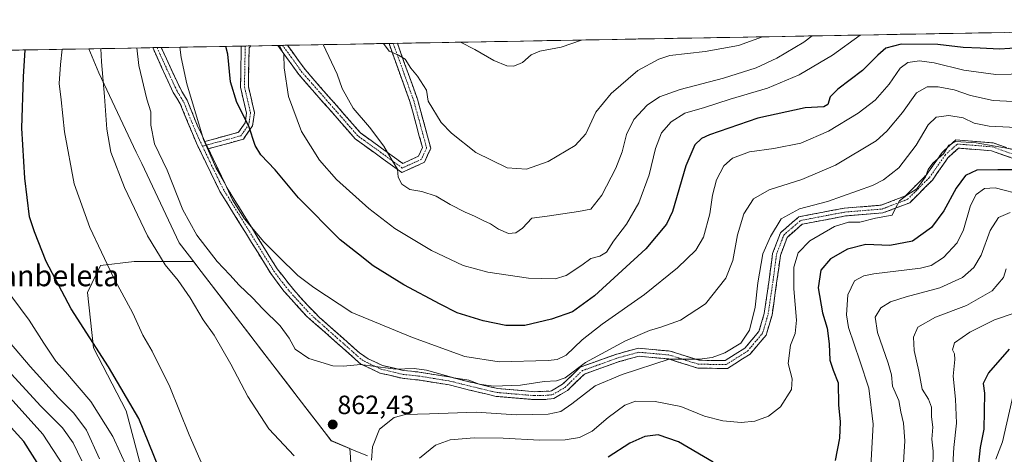
# Model space of a CAD drawing. Units: metres. Extents: x 620524 to 623961, y 4761880 to 4764255.
# Drawn here: x 623193 to 623566, y 4764088 to 4764253 of the extents above; entities that cross this region are included whole.
import ezdxf
from ezdxf.enums import TextEntityAlignment as Align

# ---------------------------------------------------------------- set-up
doc = ezdxf.new("R2010")
doc.units = ezdxf.units.M
doc.header["$MEASUREMENT"] = 0
doc.linetypes.add('TRAZO_Y_PUNTO', pattern=[1, 0.5, -0.25, 0, -0.25])
doc.linetypes.add('TRAZOSX2', pattern=[1.5, 1, -0.5])
for name, color, linetype, lineweight in [('Arbolado forestal CxS', 92, 'Continuous', 0), ('Camino', 19, 'TRAZOSX2', 0), ('Camino Cxs', 19, 'Continuous', 0), ('Camino eje', 19, 'TRAZO_Y_PUNTO', 0), ('Carátula', 7, 'Continuous', 5), ('Curva de nivel maestra', 36, 'Continuous', 30), ('Curva de nivel normal', 36, 'Continuous', 0), ('Entidad de ámbito territorial', 19, 'Continuous', 0), ('Entidad de ámbito territorial CxS', 92, 'Continuous', 0), ('Municipio', 9, 'Continuous', 13), ('Municipio CxS', 142, 'Continuous', 0), ('Punto de cota en terreno', 7, 'Continuous', 0), ('Rótulo de punto de cota en terreno', 19, 'Continuous', 0), ('Texto cartográfico', 19, 'Continuous', 0)]:
    doc.layers.add(name, color=color, linetype=linetype, lineweight=lineweight)
doc.styles.add('Arial', font='txt', dxfattribs={"height": 0.2})

# ---------------------------------------------------------------- blocks, each defined once
blk = doc.blocks.new('*U150')
at = {"layer": 'Arbolado forestal CxS', "color": 92, "linetype": 'Continuous', "lineweight": 0}
for points in [[(620627, 4764195.86, 714.12), (623837.5, 4764253.16, 906.47)], [(623318.27, 4764087.28, 860.92), (623318.03, 4764090.52, 861.08), (623310.88, 4764093.51, 861.51), (623302.61, 4764104.28, 862.39), (623258.67, 4764161.51, 862.64), (623249.62, 4764161.47, 860.51), (623249.24, 4764161.47, 860.43), (623236.14, 4764161.42, 857.52), (623223.45, 4764159.94, 854.66), (623218.53, 4764149.7, 852.6), (623220.77, 4764128.76, 849.76), (623233.21, 4764104.81, 848.86), (623239.3, 4764081.4, 847.78)]]:
    blk.add_polyline3d(points, dxfattribs=at)
blk = doc.blocks.new('*U166')
at = {"layer": 'Curva de nivel normal', "color": 36, "linetype": 'Continuous', "lineweight": 0}
blk.add_polyline3d([(623307.84, 4764243.7, 885), (623313.18, 4764232.46, 885), (623315.15, 4764227.06, 885), (623319.3, 4764219.58, 885), (623325.48, 4764212.43, 885), (623330.88, 4764205.16, 885), (623334.07, 4764199.76, 885), (623336.14, 4764196.41, 885), (623336.41, 4764193.44, 885), (623337.72, 4764190.76, 885), (623340.8, 4764188.78, 885), (623345.36, 4764188.01, 885), (623350.82, 4764186.19, 885), (623356.1, 4764183.09, 885), (623361.75, 4764180.13, 885), (623365.35, 4764178.64, 885), (623368.81, 4764176.83, 885), (623371.33, 4764175.76, 885), (623374.44, 4764173.68, 885), (623378.19, 4764172.13, 885), (623381.02, 4764172.38, 885), (623383.47, 4764174.16, 885), (623387.06, 4764177.88, 885), (623392.83, 4764178.64, 885), (623404.73, 4764180.37, 885), (623409.47, 4764181.24, 885), (623413.59, 4764186.64, 885), (623418.96, 4764196.9, 885), (623421.34, 4764203.05, 885), (623422.97, 4764209.66, 885), (623425.76, 4764215.26, 885), (623430.81, 4764220.7, 885), (623435.45, 4764223.9, 885), (623443.38, 4764226.71, 885), (623459.78, 4764231, 885), (623472.14, 4764234.95, 885), (623479.99, 4764238.51, 885), (623490.22, 4764244.67, 885), (623493.46, 4764247.02, 885)], dxfattribs=at)
blk = doc.blocks.new('*U167')
at = {"layer": 'Curva de nivel normal', "color": 36, "linetype": 'Continuous', "lineweight": 0}
blk.add_polyline3d([(623474.56, 4764246.68, 890), (623465.47, 4764243.43, 890), (623452.81, 4764241.12, 890), (623439.47, 4764239.56, 890), (623435.25, 4764238.21, 890), (623427.32, 4764233.86, 890), (623417.2, 4764225.19, 890), (623411.33, 4764218.04, 890), (623407.54, 4764209.83, 890), (623403.56, 4764205.43, 890), (623393.31, 4764199.36, 890), (623385.02, 4764196.42, 890), (623377.7, 4764196.99, 890), (623365.86, 4764202.82, 890), (623356.58, 4764210.08, 890), (623352.61, 4764214.14, 890), (623347.76, 4764222.22, 890), (623347.06, 4764226.43, 890), (623343.73, 4764231.76, 890), (623341.13, 4764234.8, 890), (623339.05, 4764238.16, 890), (623336.43, 4764239.75, 890), (623332.97, 4764241.2, 890), (623330.78, 4764244.11, 890)], dxfattribs=at)
blk = doc.blocks.new('*U171')
at = {"layer": 'Curva de nivel normal', "color": 36, "linetype": 'Continuous', "lineweight": 0}
blk.add_polyline3d([(623574.76, 4764232.62, 870), (623563.13, 4764232.32, 870), (623550.96, 4764234.02, 870), (623539.64, 4764236.8, 870), (623534.13, 4764237.53, 870), (623529.68, 4764236.98, 870), (623526.75, 4764234.83, 870), (623522.59, 4764228.65, 870), (623517.27, 4764222.68, 870), (623510.87, 4764217.7, 870), (623499.66, 4764210.83, 870), (623489.09, 4764206.28, 870), (623478.93, 4764204.28, 870), (623469.65, 4764203.01, 870), (623463.18, 4764200.59, 870), (623459.86, 4764197.76, 870), (623457.07, 4764192.47, 870), (623455.55, 4764186.57, 870), (623454.61, 4764179.57, 870), (623452.2, 4764170.66, 870), (623449.3, 4764165.76, 870), (623442.31, 4764159.01, 870), (623429.81, 4764148.92, 870), (623413.72, 4764137.73, 870), (623406.13, 4764131.79, 870), (623400.05, 4764125.98, 870), (623396.68, 4764124.28, 870), (623393.24, 4764123.93, 870), (623374.68, 4764123.42, 870), (623361.69, 4764125.44, 870), (623341.76, 4764132.66, 870), (623318.82, 4764142.11, 870), (623304.4, 4764151.62, 870), (623298.29, 4764156.1, 870), (623291.01, 4764163.39, 870), (623285.41, 4764168.86, 870), (623277.99, 4764177.61, 870), (623273.54, 4764184.82, 870), (623270.5, 4764191.45, 870), (623267.12, 4764197.06, 870), (623262.49, 4764207.77, 870), (623256.21, 4764228.82, 870), (623253.97, 4764238.85, 870), (623253.49, 4764242.73, 870)], dxfattribs=at)
blk = doc.blocks.new('*U173')
at = {"layer": 'Curva de nivel normal', "color": 36, "linetype": 'Continuous', "lineweight": 0}
for points in [[(623186.9, 4764152.02, 845), (623196.39, 4764139.2, 845), (623201.91, 4764130.46, 845), (623206.46, 4764123.64, 845), (623210.2, 4764119.64, 845), (623219.7, 4764108.32, 845), (623228.06, 4764095.11, 845), (623233.46, 4764083.43, 845)], [(623515.67, 4764083.69, 845), (623516.5, 4764099.77, 845), (623514.96, 4764113.46, 845), (623511.56, 4764123.8, 845), (623507.16, 4764136.46, 845), (623506.46, 4764141.17, 845), (623506.92, 4764148.82, 845), (623509.44, 4764154.18, 845), (623513.07, 4764156.03, 845), (623516.84, 4764156.75, 845), (623534.5, 4764158.87, 845), (623538.51, 4764159.95, 845), (623543.21, 4764162.97, 845), (623548.37, 4764168.52, 845), (623550.82, 4764173.48, 845), (623553.43, 4764182.72, 845), (623555.57, 4764186.82, 845), (623558.81, 4764189.18, 845), (623562.81, 4764189.44, 845), (623573.64, 4764186.64, 845)]]:
    blk.add_polyline3d(points, dxfattribs=at)
blk = doc.blocks.new('*U176')
at = {"layer": 'Curva de nivel normal', "color": 36, "linetype": 'Continuous', "lineweight": 0}
blk.add_polyline3d([(623405.96, 4764245.45, 895), (623398.14, 4764242.71, 895), (623390.14, 4764241.26, 895), (623386.86, 4764239.83, 895), (623383.5, 4764236.89, 895), (623380.24, 4764235.48, 895), (623377.53, 4764235.6, 895), (623372.62, 4764237.69, 895), (623365.45, 4764241.86, 895), (623359.96, 4764244.63, 895)], dxfattribs=at)
blk = doc.blocks.new('*U178')
at = {"layer": 'Curva de nivel normal', "color": 36, "linetype": 'Continuous', "lineweight": 0}
for points in [[(623570, 4764203.87, 855), (623555.62, 4764206.52, 855), (623547.93, 4764206.98, 855), (623545.29, 4764205.53, 855), (623543.3, 4764202.34, 855), (623539.23, 4764198.76, 855), (623537.43, 4764196.39, 855), (623536.35, 4764193.58, 855), (623533.1, 4764188.96, 855), (623529.34, 4764186.64, 855), (623526.52, 4764184.41, 855), (623524.97, 4764181.73, 855), (623523.71, 4764178.97, 855), (623517.47, 4764177.84, 855), (623511.5, 4764176.32, 855), (623507.25, 4764176.32, 855), (623501.84, 4764174.67, 855), (623492.58, 4764169.26, 855), (623488.08, 4764164.76, 855), (623486.45, 4764159.25, 855), (623486.43, 4764151.05, 855), (623487.41, 4764139.19, 855), (623486.96, 4764134.21, 855), (623485.22, 4764129.77, 855), (623484.32, 4764122.77, 855), (623485.87, 4764117.01, 855), (623485.62, 4764112.9, 855), (623481.38, 4764106.36, 855), (623476.85, 4764102.78, 855), (623471.63, 4764100.94, 855), (623466.51, 4764100.45, 855), (623459.47, 4764101.09, 855), (623452.58, 4764102.78, 855), (623443.59, 4764106.51, 855), (623433.79, 4764108.42, 855), (623426.35, 4764108.53, 855), (623422.3, 4764107.02, 855), (623416.02, 4764102.32, 855), (623409.92, 4764097.12, 855), (623405.1, 4764094.73, 855), (623399.67, 4764093.82, 855), (623390.02, 4764093.68, 855), (623376.14, 4764094.44, 855), (623365.14, 4764094.56, 855), (623356.14, 4764093.82, 855), (623350.51, 4764091.86, 855), (623344.4, 4764086.91, 855)], [(623265.19, 4764077.21, 855), (623257.1, 4764095.72, 855), (623249.67, 4764113.94, 855), (623242.98, 4764127.49, 855), (623239.53, 4764133.56, 855), (623235.66, 4764141.88, 855), (623228.24, 4764155.6, 855), (623219.32, 4764174.41, 855), (623213.49, 4764190.96, 855), (623209.74, 4764210.64, 855), (623208.55, 4764222.76, 855), (623207.79, 4764229.01, 855), (623208.22, 4764236.14, 855), (623208.85, 4764241.94, 855)]]:
    blk.add_polyline3d(points, dxfattribs=at)
blk = doc.blocks.new('*U182')
at = {"layer": 'Curva de nivel normal', "color": 36, "linetype": 'Continuous', "lineweight": 0}
for points in [[(623576.04, 4764211.99, 860), (623560.61, 4764212.77, 860), (623554.84, 4764213.93, 860), (623550.66, 4764215.93, 860), (623545.22, 4764216.83, 860), (623540.4, 4764216.21, 860), (623537.42, 4764213.31, 860), (623532.83, 4764205.61, 860), (623526.28, 4764196.98, 860), (623520.51, 4764192.4, 860), (623516.29, 4764190.25, 860), (623499.23, 4764184.25, 860), (623488.57, 4764181.37, 860), (623481.67, 4764177.64, 860), (623477.59, 4764171, 860), (623474.67, 4764164.35, 860), (623472.78, 4764153.34, 860), (623471.82, 4764144.11, 860), (623469.7, 4764135.44, 860), (623466.31, 4764130.44, 860), (623460.32, 4764126.84, 860), (623455.47, 4764124.99, 860), (623450.67, 4764124.37, 860), (623439.14, 4764124.44, 860), (623421.3, 4764118.63, 860), (623411.12, 4764114.26, 860), (623402.24, 4764107.51, 860), (623398.1, 4764104.61, 860), (623393.3, 4764103.6, 860), (623381.14, 4764103.33, 860), (623365.96, 4764104.34, 860), (623348.29, 4764103.67, 860), (623339.16, 4764103.45, 860), (623334.89, 4764102.29, 860), (623329.3, 4764097.86, 860), (623326.62, 4764091.11, 860), (623326.26, 4764086.11, 860)], [(623296.94, 4764087.75, 860), (623287.3, 4764098.02, 860), (623279.32, 4764110.29, 860), (623272.9, 4764122.57, 860), (623266.53, 4764133.49, 860), (623262.37, 4764139.32, 860), (623257.38, 4764147.7, 860), (623252.88, 4764154.27, 860), (623247.94, 4764160.25, 860), (623241.26, 4764171.22, 860), (623232.53, 4764189.48, 860), (623227.36, 4764202.87, 860), (623225.79, 4764211.68, 860), (623224.96, 4764224.08, 860), (623223.8, 4764237.14, 860), (623223.51, 4764242.2, 860)]]:
    blk.add_polyline3d(points, dxfattribs=at)
blk = doc.blocks.new('*U183')
at = {"layer": 'Curva de nivel normal', "color": 36, "linetype": 'Continuous', "lineweight": 0}
for points in [[(623567.04, 4764158.68, 835), (623565.99, 4764155.39, 835), (623561.75, 4764150.34, 835), (623551.98, 4764144.74, 835), (623540.17, 4764140.32, 835), (623533.55, 4764136.49, 835), (623531.8, 4764132.77, 835), (623532.05, 4764127.7, 835), (623533.89, 4764119.84, 835), (623535.2, 4764113.07, 835), (623537.52, 4764109.23, 835), (623538.7, 4764106.22, 835), (623538.66, 4764102.51, 835), (623539.18, 4764098.61, 835), (623538.82, 4764094.08, 835), (623539.35, 4764089.5, 835), (623539.19, 4764082.92, 835)], [(623216.34, 4764085.92, 835), (623213.07, 4764092.73, 835), (623209.04, 4764098.39, 835), (623200.83, 4764106.58, 835), (623185.26, 4764123.43, 835)]]:
    blk.add_polyline3d(points, dxfattribs=at)
blk = doc.blocks.new('*U187')
at = {"layer": 'Curva de nivel normal', "color": 36, "linetype": 'Continuous', "lineweight": 0}
blk.add_polyline3d([(623511.57, 4764247.34, 880), (623501.07, 4764239.65, 880), (623488.52, 4764232.27, 880), (623476.47, 4764227.2, 880), (623462.34, 4764223.02, 880), (623452.54, 4764219.9, 880), (623445.17, 4764217.7, 880), (623439.91, 4764214.36, 880), (623436.31, 4764210.25, 880), (623434.01, 4764204.37, 880), (623431.52, 4764194.36, 880), (623427.69, 4764183.71, 880), (623422.96, 4764175.6, 880), (623418.04, 4764169.11, 880), (623415.44, 4764164.97, 880), (623412.87, 4764163.47, 880), (623409.45, 4764162.58, 880), (623406.04, 4764160.02, 880), (623400.12, 4764156.16, 880), (623395.86, 4764154.84, 880), (623385.84, 4764155.19, 880), (623370.4, 4764157.37, 880), (623361.04, 4764160, 880), (623348.95, 4764165.58, 880), (623335.07, 4764174.02, 880), (623325.24, 4764181.53, 880), (623312.94, 4764192.58, 880), (623306.48, 4764199.83, 880), (623299.73, 4764210.79, 880), (623294.69, 4764224.05, 880), (623293.12, 4764234.92, 880), (623293, 4764239.95, 880), (623291.27, 4764243.41, 880)], dxfattribs=at)
blk = doc.blocks.new('*U189')
at = {"layer": 'Curva de nivel normal', "color": 36, "linetype": 'Continuous', "lineweight": 0}
for points in [[(623569.73, 4764141.76, 830), (623562.59, 4764139.33, 830), (623553.23, 4764134.69, 830), (623547.41, 4764130.65, 830), (623546.62, 4764127.96, 830), (623547.46, 4764126.44, 830), (623547.59, 4764124.25, 830), (623546.97, 4764118.02, 830), (623547.8, 4764109.2, 830), (623548.16, 4764100.18, 830), (623547.18, 4764090.9, 830), (623546.23, 4764075.34, 830)], [(623209.33, 4764083.97, 830), (623201.49, 4764095.93, 830), (623188.02, 4764111.08, 830)]]:
    blk.add_polyline3d(points, dxfattribs=at)
blk = doc.blocks.new('*U195')
at = {"layer": 'Curva de nivel normal', "color": 36, "linetype": 'Continuous', "lineweight": 0}
blk.add_polyline3d([(623569.89, 4764111.95, 820), (623565.66, 4764093.07, 820), (623563.1, 4764086.54, 820)], dxfattribs=at)
blk = doc.blocks.new('*U196')
at = {"layer": 'Curva de nivel normal', "color": 36, "linetype": 'Continuous', "lineweight": 0}
blk.add_polyline3d([(623574.66, 4764221.85, 865), (623562.06, 4764222.49, 865), (623553.48, 4764224.43, 865), (623547.3, 4764226.58, 865), (623541.21, 4764227.73, 865), (623537.06, 4764227.64, 865), (623533.01, 4764225.46, 865), (623527.63, 4764217.9, 865), (623521.76, 4764210.88, 865), (623517.68, 4764207.27, 865), (623502.3, 4764197.98, 865), (623489.45, 4764192.54, 865), (623477.05, 4764188.67, 865), (623471.16, 4764185.28, 865), (623467.45, 4764179.59, 865), (623465.07, 4764171.61, 865), (623463.32, 4764161.83, 865), (623460.65, 4764155.1, 865), (623452.93, 4764145.37, 865), (623443.47, 4764139.19, 865), (623436.05, 4764136.5, 865), (623431.65, 4764135.34, 865), (623422.6, 4764131.35, 865), (623407.48, 4764123.11, 865), (623399.7, 4764117.36, 865), (623396.42, 4764116.14, 865), (623391.76, 4764115.98, 865), (623382.73, 4764114.5, 865), (623372.47, 4764114.16, 865), (623367.14, 4764114.92, 865), (623363.14, 4764116.47, 865), (623357.48, 4764117.31, 865), (623347.15, 4764120.27, 865), (623342.48, 4764120.9, 865), (623335.3, 4764120.65, 865), (623322.07, 4764122.44, 865), (623315.63, 4764121.76, 865), (623311.51, 4764121.9, 865), (623302.52, 4764124.62, 865), (623297.27, 4764128.24, 865), (623294.97, 4764132.38, 865), (623291.56, 4764137.11, 865), (623284.95, 4764143.56, 865), (623281.14, 4764147.66, 865), (623276.06, 4764152.42, 865), (623272.48, 4764156.4, 865), (623267.72, 4764161.42, 865), (623260.02, 4764171.41, 865), (623254.69, 4764181.05, 865), (623248.66, 4764196.05, 865), (623243.85, 4764206.13, 865), (623242.55, 4764213.2, 865), (623242.5, 4764218.26, 865), (623241.05, 4764223.03, 865), (623238.02, 4764235.82, 865), (623237.16, 4764242.44, 865)], dxfattribs=at)
blk = doc.blocks.new('*U199')
at = {"layer": 'Curva de nivel normal', "color": 36, "linetype": 'Continuous', "lineweight": 0}
for points in [[(623568.49, 4764180.04, 840), (623564.12, 4764178.1, 840), (623560.93, 4764173.15, 840), (623557.48, 4764163.92, 840), (623554.81, 4764159.2, 840), (623550.47, 4764155.33, 840), (623541.81, 4764151.46, 840), (623529.13, 4764148.07, 840), (623523.11, 4764146.22, 840), (623519.43, 4764143.9, 840), (623517.36, 4764140.4, 840), (623518.16, 4764134.48, 840), (623522.27, 4764122.86, 840), (623523.47, 4764118.43, 840), (623523.9, 4764114.22, 840), (623526.35, 4764108.78, 840), (623527.1, 4764104.44, 840), (623528.06, 4764100.11, 840), (623528.51, 4764093.44, 840), (623527.82, 4764081.06, 840)], [(623223.09, 4764086.61, 840), (623218.13, 4764097.44, 840), (623213.3, 4764104, 840), (623207.53, 4764109.79, 840), (623196.68, 4764121.64, 840), (623188.9, 4764130.88, 840)]]:
    blk.add_polyline3d(points, dxfattribs=at)
blk = doc.blocks.new('*U203')
at = {"layer": 'Curva de nivel maestra', "color": 36, "linetype": 'Continuous', "lineweight": 30}
for points in [[(623568.14, 4764128.15, 825), (623560.27, 4764119.26, 825), (623558.33, 4764115.2, 825), (623558.84, 4764111.47, 825), (623558.48, 4764097.93, 825), (623557.19, 4764090.86, 825), (623556.53, 4764085.03, 825)], [(623205.03, 4764076.22, 825), (623194.34, 4764093.22, 825), (623180.99, 4764107.83, 825)]]:
    blk.add_polyline3d(points, dxfattribs=at)
blk = doc.blocks.new('*U205')
at = {"layer": 'Curva de nivel maestra', "color": 36, "linetype": 'Continuous', "lineweight": 30}
for points in [[(623569.75, 4764196.19, 850), (623563.84, 4764196.23, 850), (623555.84, 4764196.04, 850), (623551.59, 4764194.1, 850), (623547.99, 4764189.33, 850), (623543.36, 4764180.69, 850), (623538.68, 4764174.34, 850), (623531.52, 4764169.21, 850), (623522.89, 4764167.53, 850), (623513.81, 4764167.9, 850), (623506.88, 4764166.16, 850), (623500.32, 4764162.45, 850), (623496.68, 4764158.11, 850), (623495.71, 4764151.49, 850), (623497.34, 4764141.97, 850), (623499.06, 4764136.16, 850), (623499.91, 4764130.24, 850), (623500.17, 4764123.98, 850), (623501.35, 4764120.2, 850), (623503.26, 4764115.43, 850), (623503.46, 4764107.12, 850), (623504.08, 4764100.61, 850), (623503.79, 4764094.43, 850), (623502.12, 4764085.94, 850)], [(623455.81, 4764085.31, 850), (623442.74, 4764093.02, 850), (623435.02, 4764095.66, 850), (623429.96, 4764095.1, 850), (623424.28, 4764092.58, 850), (623416.05, 4764087.29, 850)], [(623245.55, 4764083.26, 850), (623237.94, 4764101.94, 850), (623226.49, 4764121.55, 850), (623212.27, 4764143.47, 850), (623202.75, 4764161.44, 850), (623198.39, 4764172.69, 850), (623196.54, 4764178.45, 850), (623194.73, 4764193.04, 850), (623193.59, 4764211.96, 850), (623194.21, 4764231.49, 850), (623194.9, 4764241.69, 850)]]:
    blk.add_polyline3d(points, dxfattribs=at)
blk = doc.blocks.new('*U212')
at = {"layer": 'Curva de nivel maestra', "color": 36, "linetype": 'Continuous', "lineweight": 30}
blk.add_polyline3d([(623576.3, 4764242.69, 875), (623564.5, 4764241.92, 875), (623557.14, 4764242.36, 875), (623550.73, 4764242.61, 875), (623541.13, 4764243.73, 875), (623527.2, 4764243.84, 875), (623521.32, 4764242.38, 875), (623518.31, 4764239.76, 875), (623512.54, 4764233.94, 875), (623503.11, 4764226.78, 875), (623500.26, 4764223.94, 875), (623499.39, 4764221.01, 875), (623497.84, 4764220.1, 875), (623490.72, 4764219.69, 875), (623472.81, 4764215.82, 875), (623454.47, 4764209.52, 875), (623451.45, 4764208.07, 875), (623448.92, 4764205.67, 875), (623445.54, 4764197.74, 875), (623440.4, 4764180.44, 875), (623438.11, 4764175.62, 875), (623430.3, 4764166.2, 875), (623410.85, 4764148.46, 875), (623402.44, 4764142.38, 875), (623394.52, 4764139.54, 875), (623384.43, 4764137.24, 875), (623377.25, 4764137.22, 875), (623368.66, 4764138.96, 875), (623358.7, 4764142, 875), (623352.27, 4764145.24, 875), (623338.44, 4764152.66, 875), (623326.85, 4764159.86, 875), (623321.3, 4764164.19, 875), (623314.34, 4764169.63, 875), (623298.59, 4764185.54, 875), (623289.65, 4764196.27, 875), (623284.19, 4764201.95, 875), (623282.12, 4764205.46, 875), (623279.66, 4764212.76, 875), (623275.12, 4764221.76, 875), (623272.71, 4764229.54, 875), (623271.67, 4764240.06, 875), (623270.99, 4764243.05, 875)], dxfattribs=at)
blk = doc.blocks.new('5PATER')
at = {"layer": 'Carátula', "linetype": 'Continuous', "lineweight": 5}
h = blk.add_hatch(color=250, dxfattribs=at)
edge = h.paths.add_edge_path()
edge.add_ellipse((0, 0.01), major_axis=(-1.33, -1.34), ratio=0.999422, start_angle=0, end_angle=360)

msp = doc.modelspace()

# ---------------------------------------------------------------- linework, layer by layer
at = {"layer": 'Arbolado forestal CxS', "color": 92, "linetype": 'Continuous', "lineweight": 0}
for points in [[(623837.5, 4764253.16, 906.47), (620627, 4764195.86, 714.12)], [(623239.3, 4764081.4, 847.78), (623233.21, 4764104.81, 848.86), (623220.77, 4764128.76, 849.76), (623218.53, 4764149.7, 852.6), (623223.45, 4764159.94, 854.66), (623236.14, 4764161.42, 857.52), (623249.24, 4764161.47, 860.43), (623249.62, 4764161.47, 860.51), (623258.67, 4764161.51, 862.64), (623302.61, 4764104.28, 862.39), (623310.88, 4764093.51, 861.51), (623318.03, 4764090.52, 861.08), (623318.27, 4764087.28, 860.92)], [(623318.45, 4764084.83, 860.78), (623318.27, 4764087.28, 860.92), (623318.03, 4764090.52, 861.08), (623310.88, 4764093.51, 861.51), (623302.61, 4764104.28, 862.39), (623258.67, 4764161.51, 862.64), (623249.62, 4764161.47, 860.51), (623249.24, 4764161.47, 860.43), (623236.14, 4764161.42, 857.52), (623223.45, 4764159.94, 854.66), (623218.53, 4764149.7, 852.6), (623220.77, 4764128.76, 849.76), (623233.21, 4764104.81, 848.86), (623239.3, 4764081.4, 847.78), (623249.8, 4764059.96, 848.69), (623269.98, 4764029.14, 850.76), (623284.92, 4764008.41, 852.39), (623288.06, 4764003.14, 852.85)], [(623318.45, 4764084.83, 860.78), (623318.27, 4764087.28, 860.92), (623318.03, 4764090.52, 861.08), (623310.88, 4764093.51, 861.51), (623302.61, 4764104.28, 862.39), (623258.67, 4764161.51, 862.64), (623249.62, 4764161.47, 860.51), (623249.24, 4764161.47, 860.43), (623236.14, 4764161.42, 857.52), (623223.45, 4764159.94, 854.66), (623218.53, 4764149.7, 852.6), (623220.77, 4764128.76, 849.76), (623233.21, 4764104.81, 848.86), (623239.3, 4764081.4, 847.78), (623249.8, 4764059.96, 848.69), (623269.98, 4764029.14, 850.76), (623284.92, 4764008.41, 852.39), (623288.06, 4764003.14, 852.85)]]:
    msp.add_polyline3d(points, dxfattribs=at)
at = {"layer": 'Camino', "color": 19, "linetype": 'TRAZOSX2', "lineweight": 0}
for points in [[(623244.86, 4764242.58), (623243.23, 4764242.55)], [(623579.79, 4764196.94), (623561.48, 4764203.46), (623548.99, 4764204.45), (623544.94, 4764200.77), (623539.04, 4764192.33), (623530.46, 4764183.76), (623520.25, 4764179.85), (623506.04, 4764178.72), (623489.67, 4764175.6), (623483.91, 4764170.62), (623481.35, 4764163.73), (623480.07, 4764154.07), (623478.18, 4764141.12), (623475.94, 4764133.52), (623469.88, 4764126.33), (623461.26, 4764120.89), (623449.99, 4764121), (623438.95, 4764124.51), (623427.74, 4764125.53), (623420.22, 4764123.5), (623407.04, 4764118.76), (623400.58, 4764112.51), (623395.41, 4764109.56), (623391.88, 4764109.1), (623387.99, 4764109.07), (623373.52, 4764110.31), (623363.47, 4764112.68), (623355.7, 4764114.64), (623343.97, 4764116.53), (623337.87, 4764117.17), (623329.45, 4764119.15), (623322.22, 4764122.55), (623301.6, 4764140.78), (623292.96, 4764150.24), (623287.99, 4764156.94), (623268.74, 4764188.05), (623259.8, 4764206.3), (623253.68, 4764221.23), (623251.03, 4764225.58), (623249.75, 4764228.3), (623243.23, 4764242.55)], [(623246.49, 4764242.61), (623244.86, 4764242.58)], [(623246.49, 4764242.61), (623252.45, 4764229.59), (623254.24, 4764225.98), (623256.36, 4764222.58), (623260.1, 4764213.16), (623263.05, 4764206.97)], [(623263.05, 4764206.97), (623275.78, 4764210.45), (623278.25, 4764214.02), (623278.82, 4764217.69), (623276.53, 4764227.51), (623276.83, 4764243.15)], [(623280.49, 4764243.22), (623279.82, 4764242.54), (623279.53, 4764227.83), (623281.87, 4764217.81), (623281.11, 4764212.88), (623277.63, 4764207.84), (623264.36, 4764204.22)], [(623278.33, 4764243.18), (623276.83, 4764243.15)], [(623280.49, 4764243.22), (623278.33, 4764243.18)], [(623336.04, 4764244.21), (623343.67, 4764223), (623348.74, 4764204.38), (623346.3, 4764199.08), (623337.72, 4764195.18), (623320.01, 4764208.03), (623298.68, 4764232.35), (623290.68, 4764243.4)], [(623292.51, 4764243.43), (623290.68, 4764243.4)], [(623294.34, 4764243.46), (623292.51, 4764243.43)], [(623294.34, 4764243.46), (623301.03, 4764234.23), (623322.04, 4764210.26), (623338.07, 4764198.64), (623344.04, 4764201.35), (623345.56, 4764204.65), (623340.81, 4764222.1), (623332.88, 4764244.15)], [(623334.46, 4764244.18), (623332.88, 4764244.15)], [(623336.04, 4764244.21), (623334.46, 4764244.18)], [(623264.36, 4764204.22), (623271.37, 4764189.49), (623290.45, 4764158.66), (623296.72, 4764150.7), (623302.16, 4764144.61), (623306.49, 4764140.27), (623321.63, 4764126.85), (623324.98, 4764124.57), (623330.44, 4764122), (623338.37, 4764120.13), (623344.37, 4764119.5), (623356.31, 4764117.58), (623361.71, 4764116.21), (623369.65, 4764114.3), (623373.99, 4764113.28), (623388.05, 4764112.08), (623393.96, 4764112.3), (623394.52, 4764112.38), (623398.75, 4764114.92), (623405.41, 4764121.37), (623419.32, 4764126.36), (623427.47, 4764128.57), (623439.54, 4764127.47), (623450.47, 4764123.99), (623460.41, 4764123.9), (623467.88, 4764128.62), (623473.24, 4764134.97), (623475.24, 4764141.76), (623477.1, 4764154.49), (623478.42, 4764164.46), (623481.37, 4764172.38), (623488.31, 4764178.4), (623505.64, 4764181.7), (623519.58, 4764182.8), (623528.79, 4764186.33), (623536.73, 4764194.27), (623542.68, 4764202.76), (623547.94, 4764207.55), (623562.12, 4764206.42), (623580.64, 4764199.82)]]:
    msp.add_lwpolyline(points, dxfattribs=at)
at = {"layer": 'Camino Cxs', "color": 19, "linetype": 'Continuous', "lineweight": 0}
msp.add_lwpolyline([(623263.05, 4764206.97), (623264.36, 4764204.22)], dxfattribs=at)
msp.add_lwpolyline([(623263.05, 4764206.97), (623264.36, 4764204.22)], dxfattribs=at)
msp.add_polyline3d([(623570.64, 4764200.2, 852.6), (623566.06, 4764201.83, 853.44), (623561.48, 4764203.46, 853.2), (623557.32, 4764203.79, 853.19), (623553.16, 4764204.12, 853.44), (623548.99, 4764204.45, 853.95), (623546.97, 4764202.61, 853.66), (623544.94, 4764200.77, 854.04), (623542.97, 4764197.96, 853.85), (623541.01, 4764195.15, 854.03), (623539.04, 4764192.33, 854.11), (623536.18, 4764189.48, 854.43), (623533.32, 4764186.62, 854.72), (623530.46, 4764183.76, 854.69), (623527.06, 4764182.46, 854.78), (623523.65, 4764181.15, 855.24), (623520.25, 4764179.85, 855.37), (623515.51, 4764179.47, 855.68), (623510.77, 4764179.1, 855.77), (623506.04, 4764178.72, 855.82), (623501.94, 4764177.94, 855.86), (623497.85, 4764177.16, 856.05), (623493.76, 4764176.38, 856.42), (623489.67, 4764175.6, 856.83), (623486.79, 4764173.11, 856.54), (623483.91, 4764170.62, 856.93), (623482.63, 4764167.17, 856.62), (623481.35, 4764163.73, 856.68), (623480.71, 4764158.9, 857.02), (623480.07, 4764154.07, 857.22), (623479.44, 4764149.76, 857.54), (623478.81, 4764145.44, 857.58), (623478.18, 4764141.12, 857.61), (623477.06, 4764137.32, 857.86), (623475.94, 4764133.52, 858.28), (623472.91, 4764129.92, 858.5), (623469.88, 4764126.33, 858.68), (623467.01, 4764124.51, 858.83), (623464.13, 4764122.7, 858.91), (623461.26, 4764120.89, 859.03), (623457.51, 4764120.92, 859.23), (623453.75, 4764120.96, 859.36), (623449.99, 4764121, 859.35), (623446.31, 4764122.17, 859.39), (623442.63, 4764123.34, 859.71), (623438.95, 4764124.51, 860.2), (623435.21, 4764124.85, 860.43), (623431.47, 4764125.19, 860.77), (623427.74, 4764125.53, 861.29), (623423.98, 4764124.52, 861.28), (623420.22, 4764123.5, 861.29), (623415.83, 4764121.92, 862.01), (623411.43, 4764120.34, 862.1), (623407.04, 4764118.76, 861.72), (623403.81, 4764115.64, 862.21), (623400.58, 4764112.51, 861.56), (623398, 4764111.04, 861.8), (623395.41, 4764109.56, 862.02), (623391.88, 4764109.1, 862.27), (623387.99, 4764109.07, 862.53), (623383.17, 4764109.48, 862.86), (623378.34, 4764109.9, 863.09), (623373.52, 4764110.31, 863.32), (623370.17, 4764111.1, 863.55), (623366.82, 4764111.89, 863.25), (623363.47, 4764112.68, 863.3), (623359.59, 4764113.66, 863.49), (623355.7, 4764114.64, 863.85), (623351.79, 4764115.27, 863.89), (623347.88, 4764115.9, 863.94), (623343.97, 4764116.53, 864.08), (623340.92, 4764116.85, 864.21), (623337.87, 4764117.17, 864.22), (623333.66, 4764118.16, 864.34), (623329.45, 4764119.15, 864.6), (623325.84, 4764120.85, 864.96), (623322.22, 4764122.55, 864.99), (623318.78, 4764125.59, 865.88), (623315.35, 4764128.63, 866.72), (623311.91, 4764131.67, 867.2), (623308.47, 4764134.7, 867.79), (623305.04, 4764137.74, 867.98), (623301.6, 4764140.78, 867.86), (623298.72, 4764143.93, 867.67), (623295.84, 4764147.09, 867.93), (623292.96, 4764150.24, 868.07), (623290.48, 4764153.59, 868.15), (623287.99, 4764156.94, 868.17), (623285.58, 4764160.83, 868.38), (623283.18, 4764164.72, 868.54), (623280.77, 4764168.61, 868.38), (623278.37, 4764172.5, 868.76), (623275.96, 4764176.38, 869.16), (623273.55, 4764180.27, 869.1), (623271.15, 4764184.16, 868.99), (623268.74, 4764188.05, 868.73), (623266.95, 4764191.7, 868.79), (623265.16, 4764195.35, 869.04), (623263.38, 4764199, 869.07), (623261.59, 4764202.65, 868.64), (623259.8, 4764206.3, 868.76), (623258.27, 4764210.03, 868.61), (623256.74, 4764213.77, 868.32), (623255.21, 4764217.5, 868.38), (623253.68, 4764221.23, 868.13), (623252.36, 4764223.41, 867.59), (623251.03, 4764225.58, 867.38), (623249.75, 4764228.3, 867.44), (623248.12, 4764231.86, 867.29), (623246.49, 4764235.43, 866.82), (623244.86, 4764238.99, 866.74), (623243.23, 4764242.55, 866.71), (623246.49, 4764242.61, 867.21), (623248.48, 4764238.27, 867.67), (623250.46, 4764233.93, 868.17), (623252.45, 4764229.59, 868.34), (623254.24, 4764225.98, 868.72), (623256.36, 4764222.58, 869.34), (623257.61, 4764219.44, 869.34), (623258.85, 4764216.3, 869.39), (623260.1, 4764213.16, 869.53), (623261.57, 4764210.07, 869.88), (623263.05, 4764206.97, 869.91), (623263.05, 4764206.97, 869.91), (623264.36, 4764204.22, 869.93), (623265.13, 4764202.6, 869.95), (623267.21, 4764198.23, 870.06), (623269.29, 4764193.86, 869.75), (623271.37, 4764189.49, 869.67), (623273.76, 4764185.64, 869.95), (623276.14, 4764181.78, 870.22), (623278.53, 4764177.93, 870.17), (623280.91, 4764174.08, 869.76), (623283.3, 4764170.22, 869.43), (623285.68, 4764166.37, 869.3), (623288.07, 4764162.51, 869.15), (623290.45, 4764158.66, 868.89), (623292.54, 4764156.01, 868.89), (623294.63, 4764153.35, 868.92), (623296.72, 4764150.7, 868.8), (623299.44, 4764147.66, 868.62), (623302.16, 4764144.61, 868.33), (623304.33, 4764142.44, 868.22), (623306.49, 4764140.27, 868.29), (623309.52, 4764137.59, 867.89), (623312.55, 4764134.9, 867.59), (623315.57, 4764132.22, 867.17), (623318.6, 4764129.53, 866.81), (623321.63, 4764126.85, 866), (623324.98, 4764124.57, 865.6), (623327.71, 4764123.29, 865.37), (623330.44, 4764122, 865.13), (623334.41, 4764121.07, 865.05), (623338.37, 4764120.13, 864.91), (623341.37, 4764119.82, 864.87), (623344.37, 4764119.5, 864.66), (623348.35, 4764118.86, 864.42), (623352.33, 4764118.22, 864.51), (623356.31, 4764117.58, 864.8), (623359.01, 4764116.9, 864.83), (623361.71, 4764116.21, 864.74), (623365.68, 4764115.26, 864.65), (623369.65, 4764114.3, 864.88), (623373.99, 4764113.28, 864.3), (623378.68, 4764112.88, 863.78), (623383.36, 4764112.48, 863.72), (623388.05, 4764112.08, 863.28), (623391, 4764112.19, 862.77), (623393.96, 4764112.3, 862.52), (623394.52, 4764112.38, 862.49), (623398.75, 4764114.92, 863.13), (623402.08, 4764118.14, 864.32), (623405.41, 4764121.37, 864.44), (623410.05, 4764123.03, 863.76), (623414.69, 4764124.7, 863.56), (623419.32, 4764126.36, 863.43), (623423.4, 4764127.47, 863.05), (623427.47, 4764128.57, 862.59), (623431.5, 4764128.2, 861.77), (623435.52, 4764127.84, 861.25), (623439.54, 4764127.47, 861.09), (623443.19, 4764126.31, 860.71), (623446.83, 4764125.15, 860.22), (623450.47, 4764123.99, 859.7), (623455.44, 4764123.94, 859.55), (623460.41, 4764123.9, 859.19), (623464.15, 4764126.26, 859.2), (623467.88, 4764128.62, 858.91), (623470.56, 4764131.79, 859.17), (623473.24, 4764134.97, 858.91), (623474.24, 4764138.37, 858.68), (623475.24, 4764141.76, 858.31), (623475.86, 4764146.01, 858.06), (623476.48, 4764150.25, 857.78), (623477.1, 4764154.49, 857.72), (623477.54, 4764157.81, 857.72), (623477.98, 4764161.13, 857.53), (623478.42, 4764164.46, 857.58), (623479.89, 4764168.42, 857.76), (623481.37, 4764172.38, 858.07), (623484.84, 4764175.39, 857.85), (623488.31, 4764178.4, 857.84), (623492.64, 4764179.23, 857.45), (623496.97, 4764180.05, 857.54), (623501.31, 4764180.87, 857.59), (623505.64, 4764181.7, 857.38), (623510.28, 4764182.07, 857.21), (623514.93, 4764182.43, 856.83), (623519.58, 4764182.8, 856.23), (623524.19, 4764184.57, 855.76), (623528.79, 4764186.33, 855.3), (623531.44, 4764188.98, 855.44), (623534.08, 4764191.62, 855.52), (623536.73, 4764194.27, 854.77), (623538.71, 4764197.1, 854.93), (623540.69, 4764199.93, 855.12), (623542.68, 4764202.76, 855.57), (623545.31, 4764205.16, 855.07), (623547.94, 4764207.55, 855.45), (623552.66, 4764207.17, 854.8), (623557.39, 4764206.8, 854.9), (623562.12, 4764206.42, 855.22), (623566.75, 4764204.77, 855.5)], dxfattribs=at)
for points in [[(623264.36, 4764204.22, 869.86), (623263.05, 4764206.97, 869.91), (623267.29, 4764208.13, 871.34), (623271.54, 4764209.29, 872.54), (623275.78, 4764210.45, 873.69), (623278.25, 4764214.02, 874.76), (623278.82, 4764217.69, 875.27), (623278.05, 4764220.96, 875.5), (623277.29, 4764224.24, 875.83), (623276.53, 4764227.51, 876.25), (623276.61, 4764231.59, 876.76), (623276.69, 4764235.66, 877.1), (623276.76, 4764239.74, 877.23), (623276.83, 4764243.15, 877.18), (623280.49, 4764243.22, 878.06), (623279.82, 4764242.54, 877.9), (623279.72, 4764237.64, 877.71), (623279.63, 4764232.73, 877.28), (623279.53, 4764227.83, 876.72), (623280.31, 4764224.49, 876.41), (623281.09, 4764221.15, 876.2), (623281.87, 4764217.81, 876.07), (623281.11, 4764212.88, 875.33), (623279.37, 4764210.36, 874.55), (623277.63, 4764207.84, 873.82), (623273.21, 4764206.64, 872.6), (623268.78, 4764205.43, 871.34), (623264.36, 4764204.22, 869.86)], [(623290.68, 4764243.4, 879.6), (623294.34, 4764243.46, 880.72), (623296.09, 4764241.04, 881.03), (623298.56, 4764237.63, 881.57), (623301.03, 4764234.23, 881.75), (623304.03, 4764230.8, 882.3), (623307.03, 4764227.38, 883), (623310.04, 4764223.96, 883.28), (623313.04, 4764220.53, 883.61), (623316.04, 4764217.11, 883.95), (623319.04, 4764213.69, 883.91), (623322.04, 4764210.26, 884.45), (623326.05, 4764207.36, 884.49), (623330.05, 4764204.45, 884.74), (623334.06, 4764201.54, 885.38), (623338.07, 4764198.64, 885.33), (623341.05, 4764200, 886.07), (623344.04, 4764201.35, 886.46), (623345.56, 4764204.65, 886.87), (623344.37, 4764209.01, 887.22), (623343.18, 4764213.38, 887.7), (623342, 4764217.74, 888.08), (623340.81, 4764222.1, 888.41), (623339.28, 4764226.35, 888.78), (623337.75, 4764230.6, 889.17), (623336.22, 4764234.85, 889.45), (623334.69, 4764239.1, 889.7), (623333.16, 4764243.35, 890.08), (623332.88, 4764244.15, 890.18), (623336.04, 4764244.21, 890.34), (623337.53, 4764240.07, 890.12), (623339.06, 4764235.81, 889.8), (623340.6, 4764231.54, 889.31), (623342.13, 4764227.27, 888.95), (623343.67, 4764223, 888.94), (623344.94, 4764218.35, 888.49), (623346.21, 4764213.69, 887.8), (623347.47, 4764209.04, 887.43), (623348.74, 4764204.38, 887.17), (623347.52, 4764201.73, 886.66), (623346.3, 4764199.08, 886.22), (623342.01, 4764197.13, 885.75), (623337.72, 4764195.18, 885.16), (623334.18, 4764197.75, 884.76), (623330.63, 4764200.32, 884.47), (623327.09, 4764202.89, 884.26), (623323.55, 4764205.46, 884), (623320.01, 4764208.03, 883.82), (623316.96, 4764211.51, 883.18), (623313.92, 4764214.98, 883.01), (623310.87, 4764218.46, 882.69), (623307.82, 4764221.93, 882.31), (623304.78, 4764225.41, 882.03), (623301.73, 4764228.88, 881.31), (623298.68, 4764232.35, 880.98), (623296.36, 4764235.56, 880.54), (623294.03, 4764238.77, 880.18), (623291.71, 4764241.98, 879.73), (623290.68, 4764243.4, 879.6)]]:
    msp.add_polyline3d(points, close=True, dxfattribs=at)
at = {"layer": 'Camino eje', "color": 19, "linetype": 'TRAZO_Y_PUNTO', "lineweight": 0}
for points in [[(623244.86, 4764242.58), (623251.1, 4764228.95), (623251.74, 4764227.59), (623252.64, 4764225.78), (623253.96, 4764223.61), (623255.02, 4764221.91), (623256.89, 4764217.2), (623259.95, 4764209.73), (623262.12, 4764205.16)], [(623278.33, 4764243.18), (623278.03, 4764227.67), (623280.34, 4764217.75), (623279.68, 4764213.45), (623276.71, 4764209.15), (623263.7, 4764205.6)], [(623334.46, 4764244.18), (623342.24, 4764222.55), (623347.15, 4764204.52), (623345.17, 4764200.22), (623337.89, 4764196.91), (623321.02, 4764209.15), (623299.86, 4764233.29), (623292.51, 4764243.43)], [(623262.12, 4764205.16), (623265.59, 4764197.9), (623270.06, 4764188.77), (623289.22, 4764157.8), (623291.71, 4764154.45), (623294.84, 4764150.47), (623297.56, 4764147.43), (623301.88, 4764142.7), (623304.05, 4764140.53), (623314.36, 4764131.41), (623321.93, 4764124.7), (623323.6, 4764123.56), (623329.95, 4764120.58), (623334.16, 4764119.59), (623338.12, 4764118.65), (623344.17, 4764118.02), (623356.01, 4764116.11), (623357.36, 4764115.77), (623361.24, 4764114.79), (623362.59, 4764114.45), (623367.82, 4764113.19), (623371.59, 4764112.31), (623373.76, 4764111.8), (623380.99, 4764111.18), (623388.02, 4764110.58), (623389.97, 4764110.59), (623393.05, 4764110.72), (623394.97, 4764110.97), (623399.66, 4764113.71), (623406.23, 4764120.06), (623419.77, 4764124.93), (623427.6, 4764127.05), (623439.25, 4764125.99), (623450.23, 4764122.5), (623460.84, 4764122.39), (623468.88, 4764127.47), (623474.59, 4764134.25), (623476.71, 4764141.44), (623478.58, 4764154.28), (623479.89, 4764164.09), (623482.64, 4764171.5), (623488.99, 4764177), (623505.84, 4764180.21), (623519.91, 4764181.33), (623529.63, 4764185.05), (623537.88, 4764193.3), (623543.81, 4764201.77), (623548.47, 4764206), (623561.8, 4764204.94), (623580.22, 4764198.38)], [(623263.7, 4764205.6), (623262.12, 4764205.16)]]:
    msp.add_lwpolyline(points, dxfattribs=at)
at = {"layer": 'Entidad de ámbito territorial', "color": 19, "linetype": 'Continuous', "lineweight": 0}
msp.add_polyline3d([(623218.94, 4764242.12, 858.07), (623220.85, 4764237.58, 858.5), (623222.76, 4764233.04, 859.26), (623224.79, 4764228.74, 860.24), (623226.83, 4764224.44, 860.86), (623228.86, 4764220.14, 860.93), (623230.9, 4764215.84, 861.22), (623232.93, 4764211.54, 861.61), (623234.97, 4764207.24, 861.86), (623237, 4764202.94, 862.12), (623239.04, 4764198.64, 862.49), (623241.07, 4764194.34, 862.62), (623243.11, 4764190.04, 862.82), (623245.14, 4764185.74, 863.04), (623247.18, 4764181.44, 863.08), (623249.21, 4764177.14, 862.96), (623251.25, 4764172.84, 863.01), (623253.28, 4764168.54, 862.74), (623256.31, 4764164.59, 862.82), (623259.35, 4764160.64, 862.66), (623262.38, 4764156.69, 862.64), (623265.41, 4764152.74, 862.7), (623268.45, 4764148.79, 862.59), (623271.48, 4764144.84, 862.51), (623274.51, 4764140.89, 862.47), (623277.55, 4764136.94, 862.36), (623280.58, 4764132.99, 862.43), (623283.61, 4764129.03, 862.27), (623286.64, 4764125.08, 862.3), (623289.68, 4764121.13, 862.39), (623292.71, 4764117.18, 862.48), (623295.74, 4764113.23, 862.42), (623298.78, 4764109.28, 862.5), (623301.81, 4764105.33, 862.5), (623304.84, 4764101.38, 862.36), (623307.88, 4764097.43, 862.21), (623310.91, 4764093.48, 861.97), (623315.5, 4764091.56, 861.71), (623320.09, 4764089.64, 861.25), (623324.68, 4764087.72, 860.43)], dxfattribs=at)
at = {"layer": 'Entidad de ámbito territorial CxS', "color": 92, "linetype": 'Continuous', "lineweight": 0}
msp.add_polyline3d([(623188.99, 4764241.58, 847.77), (623193.99, 4764241.67, 849.72), (623198.98, 4764241.76, 851.61), (623203.97, 4764241.85, 853.44), (623208.96, 4764241.94, 854.89), (623213.95, 4764242.03, 856.55), (623218.94, 4764242.12, 858.07), (623220.85, 4764237.58, 858.5), (623222.76, 4764233.04, 859.26), (623224.79, 4764228.74, 860.24), (623226.83, 4764224.44, 860.86), (623228.86, 4764220.14, 860.93), (623230.9, 4764215.84, 861.22), (623232.93, 4764211.54, 861.61), (623234.97, 4764207.24, 861.86), (623237, 4764202.94, 862.12), (623239.04, 4764198.64, 862.49), (623241.07, 4764194.34, 862.62), (623243.11, 4764190.04, 862.82), (623245.14, 4764185.74, 863.04), (623247.18, 4764181.44, 863.08), (623249.21, 4764177.14, 862.96), (623251.25, 4764172.84, 863.01), (623253.28, 4764168.54, 862.74), (623256.31, 4764164.59, 862.82), (623259.35, 4764160.64, 862.66), (623262.38, 4764156.69, 862.64), (623265.41, 4764152.74, 862.7), (623268.45, 4764148.79, 862.59), (623271.48, 4764144.84, 862.51), (623274.51, 4764140.89, 862.47), (623277.55, 4764136.94, 862.36), (623280.58, 4764132.99, 862.43), (623283.61, 4764129.03, 862.27), (623286.64, 4764125.08, 862.3), (623289.68, 4764121.13, 862.39), (623292.71, 4764117.18, 862.48), (623295.74, 4764113.23, 862.42), (623298.78, 4764109.28, 862.5), (623301.81, 4764105.33, 862.5), (623304.84, 4764101.38, 862.36), (623307.88, 4764097.43, 862.21), (623310.91, 4764093.48, 861.97), (623315.5, 4764091.56, 861.71), (623320.09, 4764089.64, 861.25), (623324.68, 4764087.72, 860.43)], dxfattribs=at)
at = {"layer": 'Municipio', "color": 9, "linetype": 'Continuous', "lineweight": 13}
msp.add_polyline3d([(623218.94, 4764242.12, 858.07), (623220.85, 4764237.58, 858.5), (623222.76, 4764233.04, 859.26), (623224.79, 4764228.74, 860.24), (623226.83, 4764224.44, 860.86), (623228.86, 4764220.14, 860.93), (623230.9, 4764215.84, 861.22), (623232.93, 4764211.54, 861.61), (623234.97, 4764207.24, 861.86), (623237, 4764202.94, 862.12), (623239.04, 4764198.64, 862.49), (623241.07, 4764194.34, 862.62), (623243.11, 4764190.04, 862.82), (623245.14, 4764185.74, 863.04), (623247.18, 4764181.44, 863.08), (623249.21, 4764177.14, 862.96), (623251.25, 4764172.84, 863.01), (623253.28, 4764168.54, 862.74), (623256.31, 4764164.59, 862.82), (623259.35, 4764160.64, 862.66), (623262.38, 4764156.69, 862.64), (623265.41, 4764152.74, 862.7), (623268.45, 4764148.79, 862.59), (623271.48, 4764144.84, 862.51), (623274.51, 4764140.89, 862.47), (623277.55, 4764136.94, 862.36), (623280.58, 4764132.99, 862.43), (623283.61, 4764129.03, 862.27), (623286.64, 4764125.08, 862.3), (623289.68, 4764121.13, 862.39), (623292.71, 4764117.18, 862.48), (623295.74, 4764113.23, 862.42), (623298.78, 4764109.28, 862.5), (623301.81, 4764105.33, 862.5), (623304.84, 4764101.38, 862.36), (623307.88, 4764097.43, 862.21), (623310.91, 4764093.48, 861.97), (623315.5, 4764091.56, 861.71), (623320.09, 4764089.64, 861.25), (623324.68, 4764087.72, 860.43)], dxfattribs=at)
msp.add_polyline3d([(623218.94, 4764242.12, 858.07), (623220.85, 4764237.58, 858.5), (623222.76, 4764233.04, 859.26), (623224.79, 4764228.74, 860.24), (623226.83, 4764224.44, 860.86), (623228.86, 4764220.14, 860.93), (623230.9, 4764215.84, 861.22), (623232.93, 4764211.54, 861.61), (623234.97, 4764207.24, 861.86), (623237, 4764202.94, 862.12), (623239.04, 4764198.64, 862.49), (623241.07, 4764194.34, 862.62), (623243.11, 4764190.04, 862.82), (623245.14, 4764185.74, 863.04), (623247.18, 4764181.44, 863.08), (623249.21, 4764177.14, 862.96), (623251.25, 4764172.84, 863.01), (623253.28, 4764168.54, 862.74), (623256.31, 4764164.59, 862.82), (623259.35, 4764160.64, 862.66), (623262.38, 4764156.69, 862.64), (623265.41, 4764152.74, 862.7), (623268.45, 4764148.79, 862.59), (623271.48, 4764144.84, 862.51), (623274.51, 4764140.89, 862.47), (623277.55, 4764136.94, 862.36), (623280.58, 4764132.99, 862.43), (623283.61, 4764129.03, 862.27), (623286.64, 4764125.08, 862.3), (623289.68, 4764121.13, 862.39), (623292.71, 4764117.18, 862.48), (623295.74, 4764113.23, 862.42), (623298.78, 4764109.28, 862.5), (623301.81, 4764105.33, 862.5), (623304.84, 4764101.38, 862.36), (623307.88, 4764097.43, 862.21), (623310.91, 4764093.48, 861.97), (623315.5, 4764091.56, 861.71), (623320.09, 4764089.64, 861.25), (623324.68, 4764087.72, 860.43)], dxfattribs=at)
at = {"layer": 'Municipio CxS', "color": 142, "linetype": 'Continuous', "lineweight": 0}
for points in [[(623324.68, 4764087.72, 860.43), (623320.09, 4764089.64, 861.25), (623315.5, 4764091.56, 861.71), (623310.91, 4764093.48, 861.97), (623307.88, 4764097.43, 862.21), (623304.84, 4764101.38, 862.36), (623301.81, 4764105.33, 862.5), (623298.78, 4764109.28, 862.5), (623295.74, 4764113.23, 862.42), (623292.71, 4764117.18, 862.48), (623289.68, 4764121.13, 862.39), (623286.64, 4764125.08, 862.3), (623283.61, 4764129.03, 862.27), (623280.58, 4764132.99, 862.43), (623277.55, 4764136.94, 862.36), (623274.51, 4764140.89, 862.47), (623271.48, 4764144.84, 862.51), (623268.45, 4764148.79, 862.59), (623265.41, 4764152.74, 862.7), (623262.38, 4764156.69, 862.64), (623259.35, 4764160.64, 862.66), (623256.31, 4764164.59, 862.82), (623253.28, 4764168.54, 862.74), (623251.25, 4764172.84, 863.01), (623249.21, 4764177.14, 862.96), (623247.18, 4764181.44, 863.08), (623245.14, 4764185.74, 863.04), (623243.11, 4764190.04, 862.82), (623241.07, 4764194.34, 862.62), (623239.04, 4764198.64, 862.49), (623237, 4764202.94, 862.12), (623234.97, 4764207.24, 861.86), (623232.93, 4764211.54, 861.61), (623230.9, 4764215.84, 861.22), (623228.86, 4764220.14, 860.93), (623226.83, 4764224.44, 860.86), (623224.79, 4764228.74, 860.24), (623222.76, 4764233.04, 859.26), (623220.85, 4764237.58, 858.5), (623218.94, 4764242.12, 858.07), (623223.9, 4764242.21, 859.52), (623228.87, 4764242.29, 861.39), (623233.83, 4764242.38, 863.55), (623238.8, 4764242.47, 865.57), (623243.76, 4764242.56, 866.79), (623248.73, 4764242.65, 868.15), (623253.69, 4764242.74, 870.04), (623258.66, 4764242.83, 871.52), (623263.62, 4764242.91, 872.81), (623268.59, 4764243, 874.09), (623273.55, 4764243.09, 875.75), (623278.52, 4764243.18, 877.59), (623283.48, 4764243.27, 878.61), (623288.45, 4764243.36, 879.29), (623293.41, 4764243.45, 880.41), (623298.38, 4764243.53, 882.23), (623303.34, 4764243.62, 883.62), (623308.31, 4764243.71, 884.82), (623313.27, 4764243.8, 886.32), (623318.24, 4764243.89, 887.43), (623323.2, 4764243.98, 888.32), (623328.16, 4764244.07, 889.4), (623333.13, 4764244.16, 890.18), (623338.09, 4764244.24, 890.77), (623343.06, 4764244.33, 892.21), (623348.02, 4764244.42, 893.71), (623352.99, 4764244.51, 894.4), (623357.95, 4764244.6, 894.71), (623362.92, 4764244.69, 895.1), (623367.88, 4764244.78, 895.46), (623372.85, 4764244.86, 895.92), (623377.81, 4764244.95, 896.01), (623382.78, 4764245.04, 895.94), (623387.74, 4764245.13, 895.78), (623392.71, 4764245.22, 895.56), (623397.67, 4764245.31, 895.37), (623402.64, 4764245.4, 895.18), (623407.6, 4764245.48, 894.8), (623412.57, 4764245.57, 894.45), (623417.53, 4764245.66, 893.92), (623422.49, 4764245.75, 893.22), (623427.46, 4764245.84, 892.66), (623432.42, 4764245.93, 892.22), (623437.39, 4764246.02, 891.9), (623442.35, 4764246.1, 891.99), (623447.32, 4764246.19, 891.81), (623452.28, 4764246.28, 891.74), (623457.25, 4764246.37, 891.89), (623462.21, 4764246.46, 891.68), (623467.18, 4764246.55, 891.05), (623472.14, 4764246.64, 890.47), (623477.11, 4764246.72, 889.79), (623482.07, 4764246.81, 888.18), (623487.04, 4764246.9, 886.79), (623492, 4764246.99, 885.16), (623496.97, 4764247.08, 883.77), (623501.93, 4764247.17, 882.61), (623506.9, 4764247.26, 881.56), (623511.86, 4764247.34, 880.16), (623516.83, 4764247.43, 878.39), (623521.79, 4764247.52, 877.19), (623526.75, 4764247.61, 876.77), (623531.72, 4764247.7, 877.22), (623536.68, 4764247.79, 877.03), (623541.65, 4764247.88, 877.11), (623546.61, 4764247.96, 876.78), (623551.58, 4764248.05, 877.23), (623556.54, 4764248.14, 878.02), (623561.51, 4764248.23, 878.69), (623566.47, 4764248.32, 878.79)], [(623188.99, 4764241.58, 847.77), (623193.99, 4764241.67, 849.72), (623198.98, 4764241.76, 851.61), (623203.97, 4764241.85, 853.44), (623208.96, 4764241.94, 854.89), (623213.95, 4764242.03, 856.55), (623218.94, 4764242.12, 858.07), (623220.85, 4764237.58, 858.5), (623222.76, 4764233.04, 859.26), (623224.79, 4764228.74, 860.24), (623226.83, 4764224.44, 860.86), (623228.86, 4764220.14, 860.93), (623230.9, 4764215.84, 861.22), (623232.93, 4764211.54, 861.61), (623234.97, 4764207.24, 861.86), (623237, 4764202.94, 862.12), (623239.04, 4764198.64, 862.49), (623241.07, 4764194.34, 862.62), (623243.11, 4764190.04, 862.82), (623245.14, 4764185.74, 863.04), (623247.18, 4764181.44, 863.08), (623249.21, 4764177.14, 862.96), (623251.25, 4764172.84, 863.01), (623253.28, 4764168.54, 862.74), (623256.31, 4764164.59, 862.82), (623259.35, 4764160.64, 862.66), (623262.38, 4764156.69, 862.64), (623265.41, 4764152.74, 862.7), (623268.45, 4764148.79, 862.59), (623271.48, 4764144.84, 862.51), (623274.51, 4764140.89, 862.47), (623277.55, 4764136.94, 862.36), (623280.58, 4764132.99, 862.43), (623283.61, 4764129.03, 862.27), (623286.64, 4764125.08, 862.3), (623289.68, 4764121.13, 862.39), (623292.71, 4764117.18, 862.48), (623295.74, 4764113.23, 862.42), (623298.78, 4764109.28, 862.5), (623301.81, 4764105.33, 862.5), (623304.84, 4764101.38, 862.36), (623307.88, 4764097.43, 862.21), (623310.91, 4764093.48, 861.97), (623315.5, 4764091.56, 861.71), (623320.09, 4764089.64, 861.25), (623324.68, 4764087.72, 860.43)]]:
    msp.add_polyline3d(points, dxfattribs=at)

# ---------------------------------------------------------------- block references
at = {"layer": 'Arbolado forestal CxS', "color": 92, "linetype": 'Continuous', "lineweight": 0}
msp.add_blockref('*U150', (0, 0), dxfattribs=at)
at = {"layer": 'Curva de nivel maestra', "color": 36, "linetype": 'Continuous', "lineweight": 30}
for name in ['*U212', '*U205', '*U203']:
    msp.add_blockref(name, (0, 0), dxfattribs=at)
at = {"layer": 'Curva de nivel normal', "color": 36, "linetype": 'Continuous', "lineweight": 0}
for name in ['*U187', '*U166', '*U167', '*U176', '*U178', '*U182', '*U196', '*U171', '*U183', '*U199', '*U173', '*U195', '*U189']:
    msp.add_blockref(name, (0, 0), dxfattribs=at)
at = {"layer": 'Punto de cota en terreno', "linetype": 'Continuous', "lineweight": 0}
msp.add_blockref('5PATER', (623311.52, 4764099.64, 862.43), dxfattribs=at)

# ---------------------------------------------------------------- texts
at = {"layer": 'Rótulo de punto de cota en terreno', "color": 19, "linetype": 'Continuous', "lineweight": 0, "style": 'Arial'}
msp.add_text('862,43', height=7, dxfattribs=at).set_placement((623313.28, 4764101.4), align=Align.BOTTOM_LEFT)
at = {"layer": 'Texto cartográfico', "color": 19, "linetype": 'Continuous', "lineweight": 0, "style": 'Arial'}
msp.add_text('Ganbeleta', height=8, dxfattribs=at).set_placement((623204.32, 4764156.08), align=Align.MIDDLE_CENTER)

doc.saveas('drawing.dxf')
